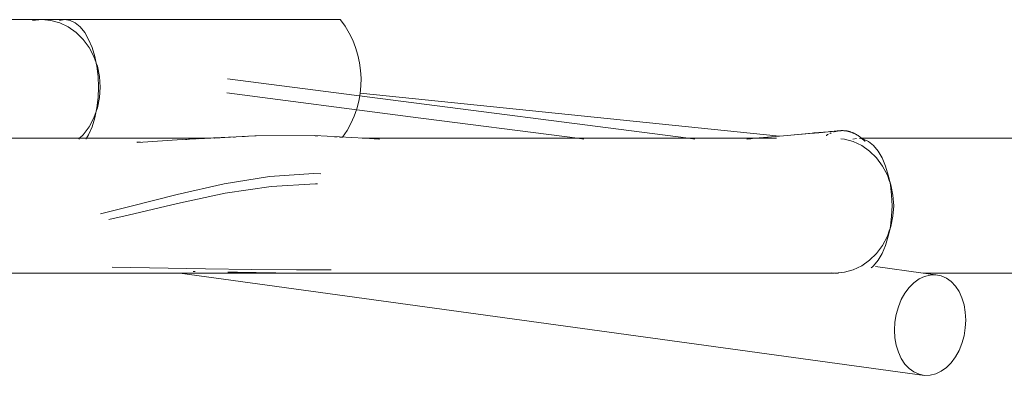
# Model space of a CAD drawing. Units: millimetres. Extents: x -15261 to 417918, y -3372 to 8894.
# Drawn here: x 2063 to 3375, y 2483 to 2958 of the extents above; entities that cross this region are included whole.
import ezdxf

# ---------------------------------------------------------------- set-up
doc = ezdxf.new("R2010")
doc.units = ezdxf.units.MM
doc.layers.add('Toestel 2D', color=7, linetype='Continuous', lineweight=20)

# ---------------------------------------------------------------- blocks, each defined once
blk = doc.blocks.new('WP-P304')
at = {"layer": 'Toestel 2D'}
for p, q in [((1543.4, 2957.6), (2092.3, 2957.7)), ((2092.3, 2957.7), (2080.1, 2956.6)), ((2104.5, 2956.6), (2092.3, 2957.7)), ((2092.3, 2957.7), (2123, 2957.7)), ((2116.4, 2953.3), (2104.5, 2956.6)), ((2123, 2957.7), (2116, 2956.6)), ((2127.7, 2947.9), (2116.4, 2953.3)), ((2130, 2956.6), (2123, 2957.7)), ((2123, 2957.7), (2490.4, 2957.7)), ((2136.9, 2953.3), (2130, 2956.6)), ((2143.4, 2947.9), (2136.9, 2953.3)), ((2138.1, 2940.5), (2127.7, 2947.9)), ((2147.4, 2931.3), (2138.1, 2940.5)), ((2149.5, 2940.5), (2143.4, 2947.9)), ((2154.8, 2931.3), (2149.5, 2940.5)), ((2155.4, 2920.6), (2147.4, 2931.3)), ((2159.4, 2920.6), (2154.8, 2931.3)), ((2161.8, 2908.5), (2155.4, 2920.6)), ((2163.1, 2908.5), (2159.4, 2920.6)), ((2164.8, 2900.1), (2161.8, 2908.5)), ((2164.9, 2899.8), (2163.1, 2908.5)), ((2164.9, 2899.7), (2164.9, 2899.8)), ((2166.4, 2895.5), (2164.9, 2899.7)), ((2165.8, 2895.5), (2164.9, 2899.7)), ((2167.4, 2881.7), (2165.8, 2895.5)), ((2169.3, 2881.7), (2166.4, 2895.5)), ((2168, 2867.7), (2167.4, 2881.7)), ((2170.3, 2867.7), (2169.3, 2881.7)), ((2339.8, 2878.8), (2512.1, 2856.5)), ((2167.4, 2853.6), (2168, 2867.7)), ((2169.3, 2853.6), (2170.3, 2867.7)), ((2165.8, 2839.9), (2167.4, 2853.6)), ((2166.4, 2839.9), (2169.3, 2853.6)), ((2339, 2859.8), (2583.6, 2828.2)), ((2512.1, 2856.5), (2954.1, 2799.4)), ((2516.6, 2859.6), (3075.6, 2802.3)), ((2161.8, 2826.8), (2164.8, 2835.3)), ((2163.1, 2826.8), (2164.9, 2835.5)), ((2164.9, 2835.6), (2166.4, 2839.9)), ((2164.9, 2835.6), (2165.8, 2839.9)), ((2164.9, 2835.5), (2164.9, 2835.6)), ((2155.4, 2814.8), (2161.8, 2826.8)), ((2159.4, 2814.8), (2163.1, 2826.8)), ((2583.6, 2828.2), (2806, 2799.4)), ((2147.4, 2804), (2155.4, 2814.8)), ((2154.8, 2804), (2159.4, 2814.8)), ((3140.4, 2808), (3123.4, 2806.6)), ((3140.4, 2808), (3132.7, 2807.3)), ((3134.2, 2807.6), (3140.4, 2808)), ((3142.5, 2808.2), (3140.4, 2808)), ((3143.9, 2808.4), (3142.5, 2808.2)), ((3145.8, 2808.5), (3143.9, 2808.4)), ((3152.8, 2809.1), (3145.8, 2808.5)), ((3148.4, 2808.8), (3145.8, 2808.5)), ((3147.9, 2807.9), (3148.1, 2808)), ((3148.1, 2808), (3148.3, 2808)), ((3152.1, 2809.1), (3148.4, 2808.8)), ((3148.7, 2808.1), (3148.8, 2808.2)), ((3148.8, 2808.2), (3149, 2808.2)), ((3149.4, 2808.4), (3150.1, 2808.5)), ((3149.4, 2808.3), (3149.4, 2808.4)), ((3150.1, 2808.5), (3150.3, 2808.6)), ((3150.8, 2808.7), (3151.5, 2808.8)), ((3150.8, 2808.7), (3150.8, 2808.7)), ((3151.5, 2808.8), (3152.2, 2809)), ((3152.1, 2809.1), (3152.3, 2809.1)), ((3152.2, 2809), (3152.8, 2809.1)), ((3153.5, 2809.2), (3152.3, 2809.1)), ((3152.8, 2809.1), (3152.9, 2809.1)), ((3159, 2809.6), (3152.9, 2809.1)), ((3152.9, 2809.1), (3153.5, 2809.2)), ((3152.9, 2809.1), (3152.9, 2809.1)), ((3153.5, 2809.2), (3154, 2809.3)), ((3154.6, 2809.3), (3154, 2809.3)), ((3154.6, 2809.3), (3154.9, 2809.4)), ((3154.9, 2809.4), (3155.6, 2809.4)), ((3155.6, 2809.4), (3156.3, 2809.5)), ((3156.3, 2809.5), (3157, 2809.5)), ((3157, 2809.5), (3157.6, 2809.6)), ((3157.6, 2809.6), (3158.3, 2809.6)), ((3158.3, 2809.6), (3159, 2809.6)), ((3159, 2809.6), (3159.6, 2809.6)), ((3159.6, 2809.6), (3160.3, 2809.6)), ((3160.3, 2809.6), (3161, 2809.5)), ((3161, 2809.5), (3161.6, 2809.5)), ((3161.6, 2809.5), (3162.3, 2809.4)), ((3162.3, 2809.4), (3162.9, 2809.4)), ((3162.9, 2809.4), (3163.6, 2809.3)), ((3163.6, 2809.3), (3164.2, 2809.2)), ((3164.2, 2809.2), (3164.9, 2809.1)), ((3164.9, 2809.1), (3165.5, 2809)), ((3165.5, 2809), (3166.1, 2808.9)), ((3166.1, 2808.9), (3166.7, 2808.7)), ((3166.7, 2808.7), (3167.4, 2808.6)), ((3167.4, 2808.6), (3168, 2808.4)), ((3168, 2808.4), (3168.6, 2808.3)), ((3168.6, 2808.3), (3169.2, 2808.1)), ((3169.2, 2808.1), (3169.8, 2807.9)), ((3169.8, 2807.9), (3170.4, 2807.7)), ((2040.7, 2799.4), (2139.4, 2799.4)), ((2139.4, 2799.4), (2142.8, 2799.4)), ((2141.7, 2798.3), (2142.8, 2799.4)), ((2142.8, 2799.4), (2147.4, 2804)), ((2142.8, 2799.4), (2152.1, 2799.4)), ((2151.5, 2798.3), (2152.1, 2799.4)), ((2152.1, 2799.4), (2154.8, 2804)), ((2152.1, 2799.4), (2313.1, 2799.4)), ((2220.5, 2793.6), (2279.4, 2797.6)), ((2272.7, 2797.2), (2279.4, 2797.6)), ((2279.4, 2797.6), (2296.2, 2798.7)), ((2283.8, 2797.8), (2285.8, 2797.9)), ((2288, 2798.1), (2289.3, 2798.1)), ((2297.9, 2798.8), (2296.2, 2798.7)), ((2297.9, 2798.8), (2313.1, 2799.4)), ((2299.5, 2798.7), (2315.1, 2799.4)), ((2299.5, 2798.7), (2313.1, 2799.4)), ((2301.1, 2798.6), (2317.4, 2799.4)), ((2313.1, 2799.4), (2313.9, 2799.4)), ((2313.9, 2799.4), (2321.2, 2799.8)), ((2313.9, 2799.4), (2315.1, 2799.4)), ((2315.1, 2799.4), (2330, 2800.1)), ((2315.1, 2799.4), (2317.4, 2799.4)), ((2317.4, 2799.4), (2330, 2800.1)), ((2321.2, 2799.8), (2351.4, 2801.2)), ((2321.2, 2799.8), (2336.3, 2800.4)), ((2322.7, 2799.4), (2322.9, 2799.4)), ((2330, 2800.1), (2336.3, 2800.4)), ((2336.3, 2800.4), (2351.4, 2801.2)), ((2347.9, 2800.9), (2349.2, 2801)), ((2350.3, 2801), (2351.5, 2801.1)), ((2351.4, 2801.2), (2376.3, 2802.5)), ((2359.2, 2801.6), (2362.4, 2801.7)), ((2364.3, 2801.9), (2366.6, 2802)), ((2377.9, 2802.6), (2376.3, 2802.5)), ((2377.9, 2802.6), (2456, 2802.9)), ((2456, 2802.9), (2522, 2799.4)), ((2456.8, 2802.6), (2456.9, 2802.6)), ((2456.9, 2802.6), (2460, 2802.5)), ((2460, 2802.5), (2460, 2802.5)), ((2482.3, 2801.4), (2485.9, 2801.2)), ((2489.2, 2801), (2493.1, 2800.8)), ((2518.6, 2799.4), (2518.8, 2799.4)), ((2519.3, 2799.4), (2522, 2799.4)), ((2522, 2799.4), (2522.7, 2799.4)), ((2522.7, 2799.4), (2557.7, 2799.4)), ((2522.7, 2799.4), (2535.4, 2798.8)), ((2535.4, 2798.8), (2537.2, 2798.6)), ((2535.4, 2798.8), (2537, 2798.7)), ((2537, 2798.7), (2537.9, 2798.6)), ((2537.2, 2798.6), (2537.9, 2798.6)), ((2537.9, 2798.6), (2538.6, 2798.6)), ((2538.8, 2798.5), (2538.6, 2798.6)), ((2538.8, 2798.5), (2541.5, 2798.3)), ((2542.5, 2798.3), (2541.5, 2798.3)), ((2557.7, 2799.4), (2806, 2799.4)), ((2806, 2799.4), (2814.5, 2798.3)), ((2806, 2799.4), (2954.1, 2799.4)), ((2954.1, 2799.4), (2962.7, 2798.3)), ((2954.1, 2799.4), (3043.6, 2799.4)), ((3031.9, 2798.3), (3035.3, 2798.7)), ((3032.4, 2798.3), (3032.5, 2798.3)), ((3032.5, 2798.3), (3033.7, 2798.5)), ((3033.7, 2798.5), (3037.1, 2798.8)), ((3035.3, 2798.7), (3043.6, 2799.4)), ((3043.6, 2799.4), (3075.6, 2802.3)), ((3043.6, 2799.4), (3071.5, 2799.4)), ((3044.9, 2799.5), (3048.1, 2799.8)), ((3048.1, 2799.8), (3054.9, 2800.4)), ((3054.9, 2800.4), (3060.1, 2800.9)), ((3075.6, 2802.3), (3080.9, 2802.8)), ((3076.1, 2802.3), (3076.2, 2802.3)), ((3080.9, 2802.8), (3120.4, 2806.4)), ((3080.9, 2802.8), (3118.8, 2806.3)), ((3118.8, 2806.3), (3134.2, 2807.6)), ((3120.6, 2806.2), (3120.4, 2806.2)), ((3120.5, 2806.4), (3120.6, 2806.4)), ((3120.6, 2806.4), (3121.1, 2806.4)), ((3121.6, 2806.5), (3121.1, 2806.4)), ((3121.6, 2806.3), (3121.5, 2806.3)), ((3121.7, 2806.5), (3121.6, 2806.5)), ((3121.8, 2806.5), (3121.9, 2806.5)), ((3121.9, 2806.5), (3123.4, 2806.6)), ((3127.5, 2806.8), (3122, 2806.3)), ((3122, 2806.3), (3122, 2806.3)), ((3123.4, 2806.6), (3134.2, 2807.6)), ((3127.8, 2806.9), (3127.5, 2806.8)), ((3128.7, 2807), (3128.3, 2806.9)), ((3130.6, 2807.1), (3128.7, 2807)), ((3131.1, 2807.2), (3130.6, 2807.1)), ((3132.7, 2807.3), (3132, 2807.3)), ((3137.7, 2803.1), (3137.8, 2803.2)), ((3137.8, 2803.2), (3138.3, 2803.5)), ((3138.3, 2803.5), (3138.9, 2803.9)), ((3138.5, 2798.4), (3138.3, 2798.4)), ((3138.9, 2803.9), (3139.5, 2804.2)), ((3139.5, 2804.2), (3140, 2804.5)), ((3140, 2804.5), (3140.6, 2804.9)), ((3140.6, 2804.9), (3140.7, 2804.9)), ((3142.4, 2805.8), (3143, 2806)), ((3143, 2806), (3143.7, 2806.3)), ((3143.7, 2806.3), (3144.3, 2806.6)), ((3144.3, 2806.6), (3144.3, 2806.6)), ((3146.7, 2807.5), (3146.8, 2807.6)), ((3146.8, 2807.6), (3147.1, 2807.6)), ((3156.9, 2798.8), (3157, 2798.7)), ((3161.8, 2798.3), (3157, 2798.7)), ((3173.7, 2795), (3161.8, 2798.3)), ((3170.4, 2807.7), (3171, 2807.5)), ((3171, 2807.5), (3171.6, 2807.3)), ((3171.6, 2807.3), (3172.2, 2807.1)), ((3172.2, 2807.1), (3172.8, 2806.8)), ((3172.8, 2806.8), (3173.4, 2806.6)), ((3178.1, 2799.1), (3173.3, 2798.3)), ((3173.4, 2806.6), (3173.9, 2806.4)), ((3185, 2789.6), (3173.7, 2795)), ((3173.9, 2806.4), (3174.5, 2806.1)), ((3174.5, 2806.1), (3175.1, 2805.8)), ((3175.1, 2805.8), (3175.7, 2805.5)), ((3175.7, 2805.5), (3176.2, 2805.2)), ((3176.2, 2805.2), (3176.8, 2804.9)), ((3176.8, 2804.9), (3177.4, 2804.6)), ((3177.4, 2804.6), (3177.9, 2804.3)), ((3177.9, 2804.3), (3178.5, 2804)), ((3178.5, 2804), (3179.1, 2803.6)), ((3179.1, 2803.6), (3179.6, 2803.3)), ((3179.6, 2803.3), (3180.2, 2802.9)), ((3180.2, 2802.9), (3180.7, 2802.5)), ((3180.7, 2802.5), (3181.3, 2802.2)), ((3181.3, 2802.2), (3181.8, 2801.8)), ((3181.8, 2801.8), (3182.4, 2801.4)), ((3185.7, 2798.6), (3182.1, 2799.2)), ((3182.4, 2801.4), (3182.9, 2800.9)), ((3182.9, 2800.9), (3183.4, 2800.5)), ((3183.4, 2800.5), (3184, 2800.1)), ((3184, 2800.1), (3184.5, 2799.7)), ((3184.5, 2799.7), (3184.8, 2799.4)), ((3184.8, 2799.4), (4171.9, 2799.4)), ((3184.8, 2799.4), (3185, 2799.2)), ((3185, 2799.2), (3185.5, 2798.7)), ((3185.5, 2798.7), (3185.7, 2798.6)), ((3187.4, 2798.3), (3185.7, 2798.6)), ((3185.7, 2798.6), (3186.1, 2798.3)), ((3186.1, 2798.3), (3186.6, 2797.8)), ((3186.6, 2797.8), (3187.1, 2797.3)), ((3187.1, 2797.3), (3187.6, 2796.8)), ((3194.2, 2795), (3187.4, 2798.3)), ((3187.6, 2796.8), (3188.1, 2796.3)), ((3188.1, 2796.3), (3188.6, 2795.8)), ((3188.6, 2795.8), (3189.1, 2795.3)), ((3189.1, 2795.3), (3189.3, 2795)), ((3200.8, 2789.6), (3194.2, 2795)), ((2218.9, 2794), (2221.7, 2794.2)), ((2221.7, 2794.2), (2223.7, 2794.3)), ((3195.5, 2782.3), (3185, 2789.6)), ((3204.8, 2773.1), (3195.5, 2782.3)), ((3206.8, 2782.3), (3200.8, 2789.6)), ((3212.2, 2773.1), (3206.8, 2782.3)), ((3212.7, 2762.3), (3204.8, 2773.1)), ((3216.7, 2762.3), (3212.2, 2773.1)), ((3219.1, 2750.3), (3212.7, 2762.3)), ((3220.4, 2750.3), (3216.7, 2762.3)), ((2335.4, 2738.8), (2395.7, 2748.4)), ((2395.7, 2748.4), (2454.8, 2752.3)), ((2454.8, 2752.3), (2464.4, 2751.8)), ((3222.1, 2741.8), (3219.1, 2750.3)), ((3222.2, 2741.6), (3220.4, 2750.3)), ((2272.6, 2724.5), (2335.4, 2738.8)), ((2397.8, 2735), (2336.8, 2726)), ((2457.2, 2738.7), (2397.8, 2735)), ((2459.6, 2738.6), (2457.2, 2738.7)), ((3222.3, 2741.5), (3222.2, 2741.6)), ((3223.8, 2737.3), (3222.3, 2741.5)), ((3223.1, 2737.3), (3222.3, 2741.5)), ((3224.8, 2723.5), (3223.1, 2737.3)), ((3226.6, 2723.5), (3223.8, 2737.3)), ((2208.1, 2707.9), (2272.6, 2724.5)), ((2336.8, 2726), (2273, 2712.5)), ((3225.3, 2709.4), (3224.8, 2723.5)), ((3227.6, 2709.4), (3226.6, 2723.5)), ((2170.4, 2698.4), (2208.1, 2707.9)), ((2273, 2712.5), (2207.4, 2696.8)), ((3224.8, 2695.4), (3225.3, 2709.4)), ((3226.6, 2695.4), (3227.6, 2709.4)), ((2207.4, 2696.8), (2181.7, 2690.8)), ((3223.1, 2681.6), (3224.8, 2695.4)), ((3223.8, 2681.6), (3226.6, 2695.4)), ((3219.1, 2668.6), (3222.1, 2677.1)), ((3220.4, 2668.6), (3222.2, 2677.3)), ((3222.2, 2677.3), (3222.3, 2677.4)), ((3222.3, 2677.4), (3223.8, 2681.6)), ((3222.3, 2677.4), (3223.1, 2681.6)), ((3212.7, 2656.5), (3219.1, 2668.6)), ((3216.7, 2656.5), (3220.4, 2668.6)), ((3204.8, 2645.8), (3212.7, 2656.5)), ((3212.2, 2645.8), (3216.7, 2656.5)), ((3195.5, 2636.6), (3204.8, 2645.8)), ((3206.8, 2636.6), (3212.2, 2645.8)), ((2185.9, 2627.2), (2310.6, 2625.1)), ((2372.2, 2624.3), (2310.6, 2625.1)), ((2431.9, 2623.9), (2372.2, 2624.3)), ((3173.7, 2623.8), (3185, 2629.2)), ((3185, 2629.2), (3195.5, 2636.6)), ((3197.4, 2626.4), (3199.1, 2627.9)), ((3199.1, 2627.9), (3200.8, 2629.2)), ((3200.8, 2629.2), (3206.8, 2636.6)), ((3266.8, 2619.4), (3203.4, 2628.2)), ((1438.3, 2619.4), (2276.2, 2619.4)), ((3268.7, 2483), (2276.2, 2619.4)), ((2276.2, 2619.4), (3147.7, 2619.4)), ((2294.1, 2621.5), (2294.4, 2621.5)), ((2294.4, 2621.5), (2296.5, 2621.4)), ((2296.5, 2621.4), (2296.8, 2621.4)), ((2340.3, 2620.7), (2353.1, 2620.5)), ((2353.1, 2620.5), (2358.4, 2620.4)), ((2376.5, 2620.1), (2358.4, 2620.4)), ((2376.5, 2620.1), (2377.4, 2620.1)), ((2377.4, 2620.1), (2378.2, 2620.1)), ((2378.2, 2620.1), (2404.4, 2620)), ((2432.6, 2623.9), (2431.9, 2623.9)), ((2477.8, 2624), (2432.6, 2623.9)), ((2432.6, 2623.9), (2470.3, 2623.6)), ((3144.4, 2619.9), (3148.7, 2619.5)), ((3148.7, 2619.5), (3149.6, 2619.4)), ((3149.6, 2619.4), (3161.8, 2620.5)), ((3149.6, 2619.4), (3153.8, 2619.4)), ((3161.8, 2620.5), (3173.7, 2623.8)), ((3261.4, 2611.6), (3254.5, 2606.6)), ((3268.7, 2615.1), (3261.4, 2611.6)), ((3266.8, 2619.4), (4171.9, 2619.4)), ((3283.5, 2617.1), (3266.8, 2619.4)), ((3276.1, 2616.9), (3268.7, 2615.1)), ((3283.5, 2617.1), (3276.1, 2616.9)), ((3290.8, 2615.7), (3283.5, 2617.1)), ((3297.7, 2612.7), (3290.8, 2615.7)), ((3304, 2608.1), (3297.7, 2612.7)), ((3248.2, 2600.3), (3242.5, 2592.6)), ((3254.5, 2606.6), (3248.2, 2600.3)), ((3309.7, 2602), (3304, 2608.1)), ((3314.6, 2594.7), (3309.7, 2602)), ((3242.5, 2592.6), (3237.7, 2584)), ((3318.5, 2586.4), (3314.6, 2594.7)), ((3321.3, 2577.1), (3318.5, 2586.4)), ((3233.8, 2574.5), (3230.9, 2564.4)), ((3237.7, 2584), (3233.8, 2574.5)), ((3323, 2567.1), (3321.3, 2577.1)), ((3230.9, 2564.4), (3229.2, 2554)), ((3323.6, 2556.7), (3323, 2567.1)), ((3229.2, 2554), (3228.6, 2543.4)), ((3321.3, 2535.7), (3323, 2546.2)), ((3323, 2546.2), (3323.6, 2556.7)), ((3228.6, 2543.4), (3229.2, 2533.1)), ((3229.2, 2533.1), (3230.9, 2523.1)), ((3318.5, 2525.7), (3321.3, 2535.7)), ((3230.9, 2523.1), (3233.8, 2513.8)), ((3314.6, 2516.2), (3318.5, 2525.7)), ((3233.8, 2513.8), (3237.7, 2505.4)), ((3304, 2499.9), (3309.7, 2507.5)), ((3309.7, 2507.5), (3314.6, 2516.2)), ((3237.7, 2505.4), (3242.5, 2498.1)), ((3242.5, 2498.1), (3248.2, 2492.1)), ((3290.8, 2488.6), (3297.7, 2493.5)), ((3297.7, 2493.5), (3304, 2499.9)), ((3248.2, 2492.1), (3254.5, 2487.5)), ((3254.5, 2487.5), (3261.4, 2484.4)), ((3261.4, 2484.4), (3268.7, 2483)), ((3268.7, 2483), (3276.1, 2483.2)), ((3276.1, 2483.2), (3283.5, 2485.1)), ((3283.5, 2485.1), (3290.8, 2488.6))]:
    blk.add_line(p, q, dxfattribs=at)
blk.add_arc((2386.6, 2877.4), 131.2, 324.2787, 37.7011, dxfattribs=at)

msp = doc.modelspace()

# ---------------------------------------------------------------- block references
msp.add_blockref('WP-P304', (0, 0))

doc.saveas('drawing.dxf')
